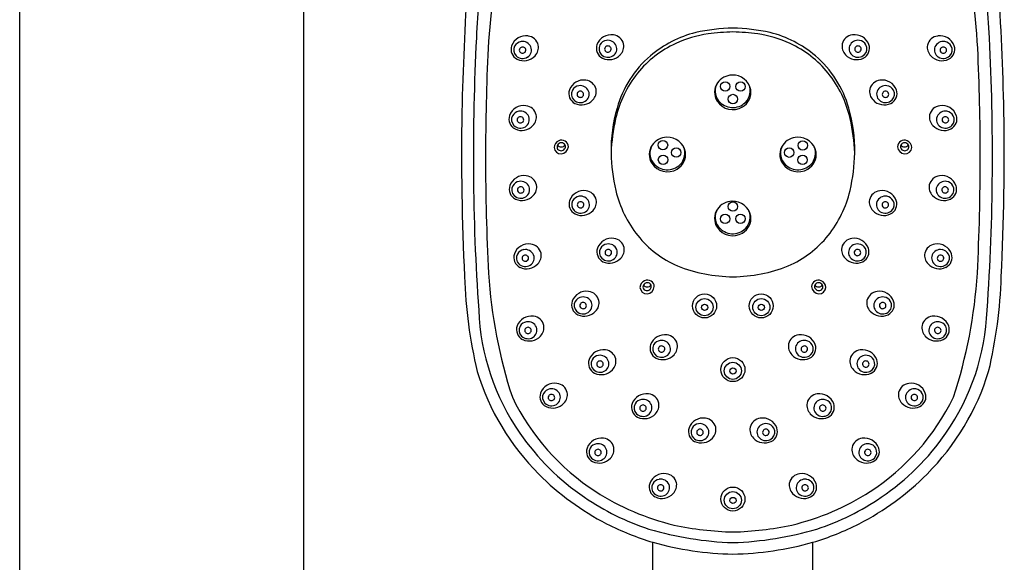
# Model space of a CAD drawing. Extents: x 4980.7 to 4999.8, y 212 to 269.8.
# Drawn here: x 4986.7 to 4993.2, y 252.8 to 256.4 of the extents above; entities that cross this region are included whole.
import ezdxf

# ---------------------------------------------------------------- set-up
doc = ezdxf.new("R2010")
doc.units = 0
doc.header["$LTSCALE"] = 0.64311
doc.layers.get('0').update_dxf_attribs({"color": 255, "linetype": 'CONTINUOUS'})

msp = doc.modelspace()

# ---------------------------------------------------------------- linework, layer by layer
for p, q in [((4986.6546, 249.3349), (4986.6546, 257.707)), ((4988.5442, 249.3349), (4988.5442, 257.7073)), ((4990.864, 249.9733), (4990.864, 252.9653)), ((4991.927, 249.9733), (4991.927, 252.9653))]:
    msp.add_line(p, q)
for centre, radius in [((4991.3441, 255.9964), 0.0313), ((4991.4466, 255.9958), 0.0313), ((4991.3955, 255.9127), 0.0313), ((4990.9307, 255.6061), 0.0313), ((4991.019, 255.5567), 0.0313), ((4991.77, 255.5563), 0.0313), ((4991.8597, 255.6039), 0.0313), ((4990.931, 255.5089), 0.0313), ((4991.8586, 255.5077), 0.0313), ((4991.3955, 255.1978), 0.0313), ((4991.344, 255.1154), 0.0313), ((4991.4455, 255.1162), 0.0313), ((4991.2073, 254.5369), 0.0798), ((4991.5837, 254.5369), 0.0798), ((4991.2069, 254.5288), 0.0571), ((4991.2073, 254.5273), 0.0207), ((4991.5841, 254.5288), 0.0571), ((4991.5837, 254.5273), 0.0207), ((4991.3955, 254.1132), 0.0798), ((4991.3952, 254.1052), 0.0571), ((4991.3955, 254.1036), 0.0207), ((4991.3955, 253.2528), 0.0798), ((4991.3952, 253.2448), 0.0571), ((4991.3955, 253.2433), 0.0207)]:
    msp.add_circle(centre, radius)
for centre, radius, start, end in [((4993.9347, 256.0166), 4.173, 166.26394, 176.79191), ((4988.8564, 256.0166), 4.173, 3.20809, 13.73606), ((4993.9063, 256.1316), 4.2201, 170.24407, 177.45444), ((4988.8848, 256.1316), 4.2201, 2.54556, 9.75593), ((5009.4498, 255.3928), 19.8604, 176.25303, 178.74481), ((4973.3413, 255.3928), 19.8604, 1.25519, 3.74697), ((4991.4253, 255.1102), 1.2749, 91.33845, 102.54345), ((4991.3658, 255.1102), 1.2749, 77.45655, 88.66155), ((5005.4238, 255.5245), 15.7535, 177.10905, 180.37279), ((4990.0193, 256.2318), 0.1012, 81.61467, 159.55216), ((4990.0246, 256.2528), 0.0796, 13.52858, 83.17203), ((4990.5865, 256.2392), 0.1012, 81.61467, 159.55216), ((4990.5633, 256.2436), 0.0593, 98.45659, 150.52393), ((4990.5647, 256.2434), 0.0597, 23.16288, 99.81173), ((4990.5917, 256.2602), 0.0796, 13.52858, 83.17203), ((4991.3316, 255.6249), 0.7524, 104.08766, 130.10445), ((4991.36, 255.5244), 0.8321, 98.96675, 114.43709), ((4991.4478, 254.6174), 1.7425, 91.71999, 97.16975), ((4991.3432, 254.6174), 1.7425, 82.83025, 88.28001), ((4991.431, 255.5244), 0.8321, 65.56291, 81.03325), ((4991.4595, 255.6249), 0.7524, 49.89555, 75.91234), ((4992.1993, 256.2602), 0.0796, 96.82797, 166.47142), ((4992.2263, 256.2434), 0.0597, 80.18827, 156.83712), ((4992.2046, 256.2392), 0.1012, 20.44784, 98.38533), ((4992.2278, 256.2436), 0.0593, 29.47607, 81.54341), ((4992.7664, 256.2528), 0.0796, 96.82797, 166.47142), ((4992.7717, 256.2318), 0.1012, 20.44784, 98.38533), ((4977.3673, 255.5245), 15.7535, 359.62721, 2.89095), ((5005.6069, 255.5147), 15.8557, 177.3415, 179.96357), ((4989.9945, 256.2433), 0.0739, 161.24021, 243.43176), ((4989.9921, 256.239), 0.0543, 151.02396, 225.09088), ((4989.9962, 256.2361), 0.0593, 98.45659, 150.52393), ((4989.9954, 256.2378), 0.0199, 146.37256, 216.12028), ((4989.9972, 256.2361), 0.0223, 33.54919, 145.32917), ((4989.9976, 256.236), 0.0597, 23.16288, 99.81173), ((4989.9991, 256.2378), 0.0198, 320.84433, 32.64593), ((4990.0015, 256.239), 0.0549, 301.57357, 21.83633), ((4990.0214, 256.2571), 0.0819, 315.73753, 10.06783), ((4990.5616, 256.2508), 0.0739, 161.24021, 243.43176), ((4990.5592, 256.2464), 0.0543, 151.02396, 225.09088), ((4990.5625, 256.2453), 0.0199, 146.37256, 216.12028), ((4990.5643, 256.2436), 0.0223, 33.54919, 145.32917), ((4990.5662, 256.2453), 0.0198, 320.84433, 32.64593), ((4990.5686, 256.2465), 0.0549, 301.57357, 21.83633), ((4990.5886, 256.2646), 0.0819, 315.73753, 10.06783), ((4991.3056, 255.6463), 0.6985, 114.51128, 141.11803), ((4991.4855, 255.6463), 0.6985, 38.88197, 65.48872), ((4992.2025, 256.2646), 0.0819, 169.93217, 224.26247), ((4992.2224, 256.2465), 0.0549, 158.16367, 238.42643), ((4992.2248, 256.2453), 0.0198, 147.35407, 219.15567), ((4992.2268, 256.2436), 0.0223, 34.67083, 146.45081), ((4992.2286, 256.2453), 0.0199, 323.87972, 33.62744), ((4992.2294, 256.2508), 0.0739, 296.56824, 18.75979), ((4992.2319, 256.2464), 0.0543, 314.90912, 28.97604), ((4992.7696, 256.2571), 0.0819, 169.93217, 224.26247), ((4992.7896, 256.239), 0.0549, 158.16367, 238.42643), ((4992.7934, 256.236), 0.0597, 80.18827, 156.83712), ((4992.792, 256.2378), 0.0198, 147.35407, 219.15567), ((4992.7939, 256.2361), 0.0223, 34.67083, 146.45081), ((4992.7949, 256.2361), 0.0593, 29.47607, 81.54341), ((4992.7957, 256.2378), 0.0199, 323.87972, 33.62744), ((4992.7966, 256.2433), 0.0739, 296.56824, 18.75979), ((4992.799, 256.239), 0.0543, 314.90912, 28.97604), ((4977.1842, 255.5147), 15.8557, 0.03643, 2.6585), ((4989.9972, 256.2441), 0.0615, 225.05961, 302.5335), ((4990.0054, 256.269), 0.1017, 244.43505, 317.24344), ((4989.9972, 256.2395), 0.0223, 216.94409, 320.57086), ((4990.5643, 256.2515), 0.0615, 225.05961, 302.5335), ((4990.5725, 256.2765), 0.1017, 244.43505, 317.24344), ((4990.5643, 256.247), 0.0223, 216.94409, 320.57086), ((4991.3163, 255.6568), 0.7183, 130.81152, 164.15741), ((4991.4747, 255.6568), 0.7183, 15.84259, 49.18848), ((4992.2186, 256.2765), 0.1017, 222.75656, 295.56495), ((4992.2268, 256.2515), 0.0615, 237.4665, 314.94039), ((4992.2268, 256.247), 0.0223, 219.42914, 323.05591), ((4992.7857, 256.269), 0.1017, 222.75656, 295.56495), ((4992.7939, 256.2441), 0.0615, 237.4665, 314.94039), ((4992.7939, 256.2395), 0.0223, 219.42914, 323.05591), ((4990.4033, 255.9381), 0.1012, 81.61467, 159.55216), ((4990.4086, 255.9591), 0.0796, 13.52858, 83.17203), ((4991.3563, 255.6114), 0.7599, 141.46574, 166.99338), ((4991.3931, 255.9487), 0.1232, 91.68936, 144.579), ((4991.3955, 255.9517), 0.1202, 10.28718, 92.89055), ((4991.4348, 255.6114), 0.7599, 13.00662, 38.53426), ((4992.3825, 255.9591), 0.0796, 96.82797, 166.47142), ((4992.3878, 255.9381), 0.1012, 20.44784, 98.38533), ((4990.3784, 255.9497), 0.0739, 161.24021, 243.43176), ((4990.3801, 255.9425), 0.0593, 98.45659, 150.52393), ((4990.3816, 255.9423), 0.0597, 23.16288, 99.81173), ((4990.4054, 255.9635), 0.0819, 315.73753, 10.06783), ((4991.3838, 255.9579), 0.1103, 145.69551, 211.98193), ((4991.384, 255.9663), 0.106, 149.49139, 217.66919), ((4991.4028, 255.9572), 0.1122, 300.30718, 8.179), ((4991.4041, 255.9662), 0.1062, 314.59559, 23.23827), ((4992.3857, 255.9635), 0.0819, 169.93217, 224.26247), ((4992.4095, 255.9423), 0.0597, 80.18827, 156.83712), ((4992.411, 255.9425), 0.0593, 29.47607, 81.54341), ((4992.4126, 255.9497), 0.0739, 296.56824, 18.75979), ((4990.376, 255.9453), 0.0543, 151.02396, 225.09088), ((4990.3811, 255.9504), 0.0615, 225.05961, 302.5335), ((4990.3793, 255.9442), 0.0199, 146.37256, 216.12028), ((4990.3811, 255.9425), 0.0223, 33.54919, 145.32917), ((4990.3811, 255.9459), 0.0223, 216.94409, 320.57086), ((4990.383, 255.9442), 0.0198, 320.84433, 32.64593), ((4990.3854, 255.9454), 0.0549, 301.57357, 21.83633), ((4992.4056, 255.9454), 0.0549, 158.16367, 238.42643), ((4992.4099, 255.9504), 0.0615, 237.4665, 314.94039), ((4992.408, 255.9442), 0.0198, 147.35407, 219.15567), ((4992.41, 255.9425), 0.0223, 34.67083, 146.45081), ((4992.41, 255.9459), 0.0223, 219.42914, 323.05591), ((4992.4117, 255.9442), 0.0199, 323.87972, 33.62744), ((4992.4151, 255.9453), 0.0543, 314.90912, 28.97604), ((4990.0053, 255.7682), 0.1012, 81.61467, 159.55216), ((4990.0105, 255.7892), 0.0796, 13.52858, 83.17203), ((4990.3893, 255.9754), 0.1017, 244.43505, 317.24344), ((4991.5668, 255.5768), 0.9811, 163.65695, 181.33828), ((4991.3949, 255.9667), 0.1243, 212.69592, 301.22619), ((4991.3943, 255.9758), 0.1199, 218.25124, 314.71827), ((4991.2243, 255.5768), 0.9811, 358.66172, 16.34305), ((4992.4018, 255.9754), 0.1017, 222.75656, 295.56495), ((4992.7805, 255.7892), 0.0796, 96.82797, 166.47142), ((4992.7858, 255.7682), 0.1012, 20.44784, 98.38533), ((5005.3869, 255.5374), 15.7954, 178.94642, 182.92287), ((4989.9804, 255.7798), 0.0739, 161.24021, 243.43176), ((4989.978, 255.7754), 0.0543, 151.02396, 225.09088), ((4989.9821, 255.7726), 0.0593, 98.45659, 150.52393), ((4989.9813, 255.7743), 0.0199, 146.37256, 216.12028), ((4989.9831, 255.7726), 0.0223, 33.54919, 145.32917), ((4989.9835, 255.7724), 0.0597, 23.16288, 99.81173), ((4989.985, 255.7743), 0.0198, 320.84433, 32.64593), ((4989.9874, 255.7755), 0.0549, 301.57357, 21.83633), ((4990.0074, 255.7936), 0.0819, 315.73753, 10.06783), ((4991.8004, 255.5112), 1.2152, 167.10428, 177.98724), ((4990.9906, 255.5112), 1.2152, 2.01276, 12.89572), ((4992.7837, 255.7936), 0.0819, 169.93217, 224.26247), ((4992.8036, 255.7755), 0.0549, 158.16367, 238.42643), ((4992.8075, 255.7724), 0.0597, 80.18827, 156.83712), ((4992.806, 255.7743), 0.0198, 147.35407, 219.15567), ((4992.808, 255.7726), 0.0223, 34.67083, 146.45081), ((4992.809, 255.7726), 0.0593, 29.47607, 81.54341), ((4992.8098, 255.7743), 0.0199, 323.87972, 33.62744), ((4992.8107, 255.7798), 0.0739, 296.56824, 18.75979), ((4992.8131, 255.7754), 0.0543, 314.90912, 28.97604), ((4977.4042, 255.5374), 15.7954, 357.07713, 1.05358), ((4989.9831, 255.7805), 0.0615, 225.05961, 302.5335), ((4989.9913, 255.8055), 0.1017, 244.43505, 317.24344), ((4989.9831, 255.776), 0.0223, 216.94409, 320.57086), ((4992.7998, 255.8055), 0.1017, 222.75656, 295.56495), ((4992.808, 255.7805), 0.0615, 237.4665, 314.94039), ((4992.808, 255.776), 0.0223, 219.42914, 323.05591), ((4990.9589, 255.5351), 0.1232, 91.68936, 144.579), ((4990.9613, 255.5381), 0.1202, 10.28718, 92.89055), ((4991.8273, 255.5351), 0.1232, 91.68936, 144.579), ((4991.8298, 255.5381), 0.1202, 10.28718, 92.89055), ((4990.2562, 255.5891), 0.0497, 111.97793, 178.30702), ((4990.2524, 255.5942), 0.0459, 184.52298, 272.11446), ((4990.2518, 255.5939), 0.0254, 152.26353, 212.60378), ((4990.2548, 255.5937), 0.0281, 26.17936, 154.6863), ((4990.2546, 255.6278), 0.0335, 221.2672, 319.59846), ((4990.2533, 255.5975), 0.0286, 217.05738, 323.62206), ((4990.256, 255.593), 0.046, 3.36501, 113.54887), ((4990.2495, 255.6007), 0.0526, 274.9642, 354.53335), ((4990.2562, 255.5966), 0.0258, 321.50462, 21.76918), ((4990.9496, 255.5443), 0.1103, 145.69551, 211.98193), ((4990.9498, 255.5527), 0.106, 149.49139, 217.66919), ((4990.9699, 255.5526), 0.1062, 314.59559, 23.23827), ((4991.818, 255.5443), 0.1103, 145.69551, 211.98193), ((4991.8182, 255.5527), 0.106, 149.49139, 217.66919), ((4991.8384, 255.5526), 0.1062, 314.59559, 23.23827), ((4992.535, 255.593), 0.046, 66.45113, 176.63499), ((4992.5415, 255.6007), 0.0526, 185.46665, 265.0358), ((4992.5349, 255.5966), 0.0258, 158.23082, 218.49538), ((4992.5362, 255.5937), 0.0281, 25.3137, 153.82064), ((4992.5365, 255.6278), 0.0335, 220.40154, 318.7328), ((4992.5378, 255.5975), 0.0286, 216.37794, 322.94262), ((4992.5387, 255.5942), 0.0459, 267.88554, 355.47702), ((4992.5348, 255.5891), 0.0497, 1.69298, 68.02207), ((4992.5392, 255.5939), 0.0254, 327.39622, 27.73647), ((5005.4061, 255.5313), 15.655, 180.02394, 182.84617), ((4991.777, 255.5745), 1.1912, 180.98968, 193.14255), ((4990.9685, 255.5436), 0.1122, 300.30718, 8.179), ((4991.837, 255.5436), 0.1122, 300.30718, 8.179), ((4991.014, 255.5745), 1.1912, 346.85745, 359.01032), ((4977.3849, 255.5313), 15.655, 357.15383, 359.97606), ((4990.9607, 255.5531), 0.1243, 212.69592, 301.22619), ((4990.9601, 255.5622), 0.1199, 218.25124, 314.71827), ((4991.8292, 255.5531), 0.1243, 212.69592, 301.22619), ((4991.8286, 255.5622), 0.1199, 218.25124, 314.71827), ((5003.861, 255.5109), 14.1906, 180.35865, 184.04931), ((4990.0074, 255.3021), 0.1012, 81.61467, 159.55216), ((4990.0127, 255.3232), 0.0796, 13.52858, 83.17203), ((4992.7783, 255.3232), 0.0796, 96.82797, 166.47142), ((4992.7836, 255.3021), 0.1012, 20.44784, 98.38533), ((4978.9301, 255.5109), 14.1906, 355.95069, 359.64135), ((4989.9826, 255.3137), 0.0739, 161.24021, 243.43176), ((4989.9801, 255.3093), 0.0543, 151.02396, 225.09088), ((4989.9843, 255.3065), 0.0593, 98.45659, 150.52393), ((4989.9835, 255.3082), 0.0199, 146.37256, 216.12028), ((4989.9852, 255.3065), 0.0223, 33.54919, 145.32917), ((4989.9857, 255.3063), 0.0597, 23.16288, 99.81173), ((4989.9872, 255.3082), 0.0198, 320.84433, 32.64593), ((4989.9896, 255.3094), 0.0549, 301.57357, 21.83633), ((4990.0095, 255.3275), 0.0819, 315.73753, 10.06783), ((4992.7815, 255.3275), 0.0819, 169.93217, 224.26247), ((4992.8015, 255.3094), 0.0549, 158.16367, 238.42643), ((4992.8054, 255.3063), 0.0597, 80.18827, 156.83712), ((4992.8039, 255.3082), 0.0198, 147.35407, 219.15567), ((4992.8058, 255.3065), 0.0223, 34.67083, 146.45081), ((4992.8068, 255.3065), 0.0593, 29.47607, 81.54341), ((4992.8076, 255.3082), 0.0199, 323.87972, 33.62744), ((4992.8085, 255.3137), 0.0739, 296.56824, 18.75979), ((4992.8109, 255.3093), 0.0543, 314.90912, 28.97604), ((4989.9853, 255.3144), 0.0615, 225.05961, 302.5335), ((4989.9934, 255.3394), 0.1017, 244.43505, 317.24344), ((4989.9852, 255.3099), 0.0223, 216.94409, 320.57086), ((4990.4049, 255.2028), 0.1012, 81.61467, 159.55216), ((4990.3817, 255.2071), 0.0593, 98.45659, 150.52393), ((4990.3832, 255.207), 0.0597, 23.16288, 99.81173), ((4990.4102, 255.2238), 0.0796, 13.52858, 83.17203), ((4991.3596, 255.4808), 0.7634, 193.41865, 218.54695), ((4991.4315, 255.4808), 0.7634, 321.45305, 346.58135), ((4992.3809, 255.2238), 0.0796, 96.82797, 166.47142), ((4992.4079, 255.207), 0.0597, 80.18827, 156.83712), ((4992.3861, 255.2028), 0.1012, 20.44784, 98.38533), ((4992.4093, 255.2071), 0.0593, 29.47607, 81.54341), ((4992.7976, 255.3394), 0.1017, 222.75656, 295.56495), ((4992.8058, 255.3144), 0.0615, 237.4665, 314.94039), ((4992.8058, 255.3099), 0.0223, 219.42914, 323.05591), ((4990.3801, 255.2144), 0.0739, 161.24021, 243.43176), ((4990.3776, 255.21), 0.0543, 151.02396, 225.09088), ((4990.381, 255.2088), 0.0199, 146.37256, 216.12028), ((4990.3827, 255.2072), 0.0223, 33.54919, 145.32917), ((4990.3827, 255.2105), 0.0223, 216.94409, 320.57086), ((4990.3847, 255.2088), 0.0198, 320.84433, 32.64593), ((4990.3871, 255.21), 0.0549, 301.57357, 21.83633), ((4990.407, 255.2281), 0.0819, 315.73753, 10.06783), ((4991.3931, 255.1099), 0.1232, 91.68936, 144.579), ((4991.3955, 255.1129), 0.1202, 10.28718, 92.89055), ((4992.384, 255.2281), 0.0819, 169.93217, 224.26247), ((4992.404, 255.21), 0.0549, 158.16367, 238.42643), ((4992.4064, 255.2088), 0.0198, 147.35407, 219.15567), ((4992.4083, 255.2072), 0.0223, 34.67083, 146.45081), ((4992.4083, 255.2105), 0.0223, 219.42914, 323.05591), ((4992.4101, 255.2088), 0.0199, 323.87972, 33.62744), ((4992.411, 255.2144), 0.0739, 296.56824, 18.75979), ((4992.4134, 255.21), 0.0543, 314.90912, 28.97604), ((4990.3828, 255.2151), 0.0615, 225.05961, 302.5335), ((4990.3909, 255.2401), 0.1017, 244.43505, 317.24344), ((4991.3838, 255.1191), 0.1103, 145.69551, 211.98193), ((4991.384, 255.1275), 0.106, 149.49139, 217.66919), ((4991.4028, 255.1184), 0.1122, 300.30718, 8.179), ((4991.4041, 255.1274), 0.1062, 314.59559, 23.23827), ((4992.4001, 255.2401), 0.1017, 222.75656, 295.56495), ((4992.4083, 255.2151), 0.0615, 237.4665, 314.94039), ((4991.3949, 255.1279), 0.1243, 212.69592, 301.22619), ((4991.3943, 255.137), 0.1199, 218.25124, 314.71827), ((4991.3083, 255.4462), 0.7018, 218.94667, 246.41765), ((4991.4827, 255.4462), 0.7018, 293.58235, 321.05333), ((4990.0375, 254.848), 0.1012, 81.61467, 159.55216), ((4990.0428, 254.869), 0.0796, 13.52858, 83.17203), ((4990.5897, 254.8855), 0.1012, 81.61467, 159.55216), ((4990.5665, 254.8899), 0.0593, 98.45659, 150.52393), ((4990.568, 254.8897), 0.0597, 23.16288, 99.81173), ((4990.595, 254.9065), 0.0796, 13.52858, 83.17203), ((4990.5918, 254.9109), 0.0819, 315.73753, 10.06783), ((4992.1993, 254.9109), 0.0819, 169.93217, 224.26247), ((4992.1961, 254.9065), 0.0796, 96.82797, 166.47142), ((4992.2231, 254.8897), 0.0597, 80.18827, 156.83712), ((4992.2014, 254.8855), 0.1012, 20.44784, 98.38533), ((4992.2245, 254.8899), 0.0593, 29.47607, 81.54341), ((4992.7483, 254.869), 0.0796, 96.82797, 166.47142), ((4992.7536, 254.848), 0.1012, 20.44784, 98.38533), ((4990.0127, 254.8596), 0.0739, 161.24021, 243.43176), ((4990.0102, 254.8552), 0.0543, 151.02396, 225.09088), ((4990.0143, 254.8524), 0.0593, 98.45659, 150.52393), ((4990.0135, 254.8541), 0.0199, 146.37256, 216.12028), ((4990.0153, 254.8524), 0.0223, 33.54919, 145.32917), ((4990.0158, 254.8522), 0.0597, 23.16288, 99.81173), ((4990.0173, 254.8541), 0.0198, 320.84433, 32.64593), ((4990.0197, 254.8552), 0.0549, 301.57357, 21.83633), ((4990.0396, 254.8734), 0.0819, 315.73753, 10.06783), ((4990.5649, 254.8971), 0.0739, 161.24021, 243.43176), ((4990.5624, 254.8927), 0.0543, 151.02396, 225.09088), ((4990.5657, 254.8916), 0.0199, 146.37256, 216.12028), ((4990.5675, 254.8899), 0.0223, 33.54919, 145.32917), ((4990.5675, 254.8933), 0.0223, 216.94409, 320.57086), ((4990.5695, 254.8916), 0.0198, 320.84433, 32.64593), ((4990.5719, 254.8928), 0.0549, 301.57357, 21.83633), ((4992.2192, 254.8928), 0.0549, 158.16367, 238.42643), ((4992.2216, 254.8916), 0.0198, 147.35407, 219.15567), ((4992.2235, 254.8899), 0.0223, 34.67083, 146.45081), ((4992.2235, 254.8933), 0.0223, 219.42914, 323.05591), ((4992.2253, 254.8916), 0.0199, 323.87972, 33.62744), ((4992.2262, 254.8971), 0.0739, 296.56824, 18.75979), ((4992.2286, 254.8927), 0.0543, 314.90912, 28.97604), ((4992.7515, 254.8734), 0.0819, 169.93217, 224.26247), ((4992.7714, 254.8552), 0.0549, 158.16367, 238.42643), ((4992.7753, 254.8522), 0.0597, 80.18827, 156.83712), ((4992.7738, 254.8541), 0.0198, 147.35407, 219.15567), ((4992.7757, 254.8524), 0.0223, 34.67083, 146.45081), ((4992.7767, 254.8524), 0.0593, 29.47607, 81.54341), ((4992.7775, 254.8541), 0.0199, 323.87972, 33.62744), ((4992.7784, 254.8596), 0.0739, 296.56824, 18.75979), ((4992.7808, 254.8552), 0.0543, 314.90912, 28.97604), ((4990.0153, 254.8603), 0.0615, 225.05961, 302.5335), ((4990.0235, 254.8853), 0.1017, 244.43505, 317.24344), ((4990.0153, 254.8558), 0.0223, 216.94409, 320.57086), ((4990.5675, 254.8978), 0.0615, 225.05961, 302.5335), ((4990.5757, 254.9228), 0.1017, 244.43505, 317.24344), ((4991.4025, 255.743), 1.0121, 248.25375, 269.60325), ((4991.3885, 255.743), 1.0121, 270.39675, 291.74625), ((4992.2153, 254.9228), 0.1017, 222.75656, 295.56495), ((4992.2235, 254.8978), 0.0615, 237.4665, 314.94039), ((4992.7675, 254.8853), 0.1017, 222.75656, 295.56495), ((4992.7757, 254.8603), 0.0615, 237.4665, 314.94039), ((4992.7757, 254.8558), 0.0223, 219.42914, 323.05591), ((4992.7329, 254.825), 3.1223, 181.70881, 193.39404), ((4993.0723, 254.9634), 3.3084, 183.62873, 198.20365), ((4989.7188, 254.9634), 3.3084, 341.79635, 356.37127), ((4990.0581, 254.825), 3.1223, 346.60596, 358.29119), ((4990.8274, 254.6586), 0.0497, 111.97793, 178.30702), ((4990.823, 254.6635), 0.0254, 152.26353, 212.60378), ((4990.826, 254.6633), 0.0281, 26.17936, 154.6863), ((4990.8258, 254.6974), 0.0335, 221.2672, 319.59846), ((4990.8272, 254.6625), 0.046, 3.36501, 113.54887), ((4990.8207, 254.6702), 0.0526, 274.9642, 354.53335), ((4990.8273, 254.6661), 0.0258, 321.50462, 21.76918), ((4991.9639, 254.6625), 0.046, 66.45113, 176.63499), ((4991.9704, 254.6702), 0.0526, 185.46665, 265.0358), ((4991.9637, 254.6661), 0.0258, 158.23082, 218.49538), ((4991.965, 254.6633), 0.0281, 25.3137, 153.82064), ((4991.9653, 254.6974), 0.0335, 220.40154, 318.7328), ((4991.9636, 254.6586), 0.0497, 1.69298, 68.02207), ((4991.968, 254.6635), 0.0254, 327.39622, 27.73647), ((4990.4218, 254.533), 0.1012, 81.61467, 159.55216), ((4990.4271, 254.5541), 0.0796, 13.52858, 83.17203), ((4990.8236, 254.6637), 0.0459, 184.52298, 272.11446), ((4990.8245, 254.667), 0.0286, 217.05738, 323.62206), ((4991.9666, 254.667), 0.0286, 216.37794, 322.94262), ((4991.9675, 254.6637), 0.0459, 267.88554, 355.47702), ((4992.3639, 254.5541), 0.0796, 96.82797, 166.47142), ((4992.3692, 254.533), 0.1012, 20.44784, 98.38533), ((4990.397, 254.5446), 0.0739, 161.24021, 243.43176), ((4990.3946, 254.5403), 0.0543, 151.02396, 225.09088), ((4990.3987, 254.5374), 0.0593, 98.45659, 150.52393), ((4990.3979, 254.5391), 0.0199, 146.37256, 216.12028), ((4990.3997, 254.5374), 0.0223, 33.54919, 145.32917), ((4990.4001, 254.5372), 0.0597, 23.16288, 99.81173), ((4990.4016, 254.5391), 0.0198, 320.84433, 32.64593), ((4990.404, 254.5403), 0.0549, 301.57357, 21.83633), ((4990.4239, 254.5584), 0.0819, 315.73753, 10.06783), ((4992.3671, 254.5584), 0.0819, 169.93217, 224.26247), ((4992.3871, 254.5403), 0.0549, 158.16367, 238.42643), ((4992.3909, 254.5372), 0.0597, 80.18827, 156.83712), ((4992.3895, 254.5391), 0.0198, 147.35407, 219.15567), ((4992.3914, 254.5374), 0.0223, 34.67083, 146.45081), ((4992.3924, 254.5374), 0.0593, 29.47607, 81.54341), ((4992.3932, 254.5391), 0.0199, 323.87972, 33.62744), ((4992.3941, 254.5446), 0.0739, 296.56824, 18.75979), ((4992.3965, 254.5403), 0.0543, 314.90912, 28.97604), ((4991.2421, 254.5683), 1.5374, 182.21771, 214.78226), ((4990.0559, 254.3681), 0.1012, 81.61467, 159.55216), ((4990.0612, 254.3891), 0.0796, 13.52858, 83.17203), ((4990.3997, 254.5453), 0.0615, 225.05961, 302.5335), ((4990.4079, 254.5703), 0.1017, 244.43505, 317.24344), ((4990.3997, 254.5408), 0.0223, 216.94409, 320.57086), ((4992.3832, 254.5703), 0.1017, 222.75656, 295.56495), ((4992.3914, 254.5453), 0.0615, 237.4665, 314.94039), ((4992.3914, 254.5408), 0.0223, 219.42914, 323.05591), ((4992.7299, 254.3891), 0.0796, 96.82797, 166.47142), ((4992.7352, 254.3681), 0.1012, 20.44784, 98.38533), ((4991.549, 254.5683), 1.5374, 325.21774, 357.78229), ((4990.031, 254.3797), 0.0739, 161.24021, 243.43176), ((4990.0286, 254.3753), 0.0543, 151.02396, 225.09088), ((4990.0327, 254.3725), 0.0593, 98.45659, 150.52393), ((4990.0342, 254.3723), 0.0597, 23.16288, 99.81173), ((4990.058, 254.3934), 0.0819, 315.73753, 10.06783), ((4992.7331, 254.3934), 0.0819, 169.93217, 224.26247), ((4992.7569, 254.3723), 0.0597, 80.18827, 156.83712), ((4992.7583, 254.3725), 0.0593, 29.47607, 81.54341), ((4992.76, 254.3797), 0.0739, 296.56824, 18.75979), ((4992.7624, 254.3753), 0.0543, 314.90912, 28.97604), ((4990.0337, 254.3804), 0.0615, 225.05961, 302.5335), ((4990.0419, 254.4054), 0.1017, 244.43505, 317.24344), ((4990.0319, 254.3742), 0.0199, 146.37256, 216.12028), ((4990.0337, 254.3725), 0.0223, 33.54919, 145.32917), ((4990.0337, 254.3759), 0.0223, 216.94409, 320.57086), ((4990.0357, 254.3742), 0.0198, 320.84433, 32.64593), ((4990.0381, 254.3753), 0.0549, 301.57357, 21.83633), ((4990.9433, 254.2442), 0.1012, 81.61467, 159.55216), ((4990.9486, 254.2652), 0.0796, 13.52858, 83.17203), ((4991.8425, 254.2652), 0.0796, 96.82797, 166.47142), ((4991.8478, 254.2442), 0.1012, 20.44784, 98.38533), ((4992.7491, 254.4054), 0.1017, 222.75656, 295.56495), ((4992.753, 254.3753), 0.0549, 158.16367, 238.42643), ((4992.7573, 254.3804), 0.0615, 237.4665, 314.94039), ((4992.7554, 254.3742), 0.0198, 147.35407, 219.15567), ((4992.7573, 254.3725), 0.0223, 34.67083, 146.45081), ((4992.7573, 254.3759), 0.0223, 219.42914, 323.05591), ((4992.7591, 254.3742), 0.0199, 323.87972, 33.62744), ((4990.9185, 254.2558), 0.0739, 161.24021, 243.43176), ((4990.916, 254.2514), 0.0543, 151.02396, 225.09088), ((4990.9201, 254.2485), 0.0593, 98.45659, 150.52393), ((4990.9211, 254.2486), 0.0223, 33.54919, 145.32917), ((4990.9216, 254.2484), 0.0597, 23.16288, 99.81173), ((4990.9255, 254.2514), 0.0549, 301.57357, 21.83633), ((4990.9454, 254.2695), 0.0819, 315.73753, 10.06783), ((4991.8457, 254.2695), 0.0819, 169.93217, 224.26247), ((4991.8656, 254.2514), 0.0549, 158.16367, 238.42643), ((4991.8695, 254.2484), 0.0597, 80.18827, 156.83712), ((4991.8699, 254.2486), 0.0223, 34.67083, 146.45081), ((4991.8709, 254.2485), 0.0593, 29.47607, 81.54341), ((4991.8726, 254.2558), 0.0739, 296.56824, 18.75979), ((4991.875, 254.2514), 0.0543, 314.90912, 28.97604), ((4990.5341, 254.1445), 0.1012, 81.61467, 159.55216), ((4990.511, 254.1488), 0.0593, 98.45659, 150.52393), ((4990.5124, 254.1487), 0.0597, 23.16288, 99.81173), ((4990.5394, 254.1655), 0.0796, 13.52858, 83.17203), ((4990.9212, 254.2565), 0.0615, 225.05961, 302.5335), ((4990.9293, 254.2815), 0.1017, 244.43505, 317.24344), ((4990.9193, 254.2502), 0.0199, 146.37256, 216.12028), ((4990.9211, 254.252), 0.0223, 216.94409, 320.57086), ((4990.9231, 254.2502), 0.0198, 320.84433, 32.64593), ((4991.8617, 254.2815), 0.1017, 222.75656, 295.56495), ((4991.8699, 254.2565), 0.0615, 237.4665, 314.94039), ((4991.868, 254.2502), 0.0198, 147.35407, 219.15567), ((4991.8699, 254.252), 0.0223, 219.42914, 323.05591), ((4991.8717, 254.2502), 0.0199, 323.87972, 33.62744), ((4992.2516, 254.1655), 0.0796, 96.82797, 166.47142), ((4992.2787, 254.1487), 0.0597, 80.18827, 156.83712), ((4992.2569, 254.1445), 0.1012, 20.44784, 98.38533), ((4992.2801, 254.1488), 0.0593, 29.47607, 81.54341), ((4990.5093, 254.156), 0.0739, 161.24021, 243.43176), ((4990.5068, 254.1517), 0.0543, 151.02396, 225.09088), ((4990.5102, 254.1505), 0.0199, 146.37256, 216.12028), ((4990.5119, 254.1489), 0.0223, 33.54919, 145.32917), ((4990.5139, 254.1505), 0.0198, 320.84433, 32.64593), ((4990.5163, 254.1517), 0.0549, 301.57357, 21.83633), ((4990.5362, 254.1698), 0.0819, 315.73753, 10.06783), ((4992.2548, 254.1698), 0.0819, 169.93217, 224.26247), ((4992.2748, 254.1517), 0.0549, 158.16367, 238.42643), ((4992.2772, 254.1505), 0.0198, 147.35407, 219.15567), ((4992.2791, 254.1489), 0.0223, 34.67083, 146.45081), ((4992.2809, 254.1505), 0.0199, 323.87972, 33.62744), ((4992.2818, 254.156), 0.0739, 296.56824, 18.75979), ((4992.2842, 254.1517), 0.0543, 314.90912, 28.97604), ((4991.2722, 254.5823), 1.6482, 196.9504, 224.9228), ((4990.512, 254.1568), 0.0615, 225.05961, 302.5335), ((4990.5201, 254.1817), 0.1017, 244.43505, 317.24344), ((4990.5119, 254.1522), 0.0223, 216.94409, 320.57086), ((4992.2709, 254.1817), 0.1017, 222.75656, 295.56495), ((4992.2791, 254.1568), 0.0615, 237.4665, 314.94039), ((4992.2791, 254.1522), 0.0223, 219.42914, 323.05591), ((4991.5188, 254.5823), 1.6482, 315.0772, 343.0496), ((4990.2113, 253.9218), 0.1012, 81.61467, 159.55216), ((4990.2166, 253.9429), 0.0796, 13.52858, 83.17203), ((4992.5744, 253.9429), 0.0796, 96.82797, 166.47142), ((4992.5797, 253.9218), 0.1012, 20.44784, 98.38533), ((4990.1865, 253.9334), 0.0739, 161.24021, 243.43176), ((4990.1841, 253.9291), 0.0543, 151.02396, 225.09088), ((4990.1882, 253.9262), 0.0593, 98.45659, 150.52393), ((4990.1892, 253.9262), 0.0223, 33.54919, 145.32917), ((4990.1896, 253.926), 0.0597, 23.16288, 99.81173), ((4990.1935, 253.9291), 0.0549, 301.57357, 21.83633), ((4990.2134, 253.9472), 0.0819, 315.73753, 10.06783), ((4990.8203, 253.8516), 0.1012, 81.61467, 159.55216), ((4990.8256, 253.8726), 0.0796, 13.52858, 83.17203), ((4991.9655, 253.8726), 0.0796, 96.82797, 166.47142), ((4991.9708, 253.8516), 0.1012, 20.44784, 98.38533), ((4992.5776, 253.9472), 0.0819, 169.93217, 224.26247), ((4992.5975, 253.9291), 0.0549, 158.16367, 238.42643), ((4992.6014, 253.926), 0.0597, 80.18827, 156.83712), ((4992.6019, 253.9262), 0.0223, 34.67083, 146.45081), ((4992.6029, 253.9262), 0.0593, 29.47607, 81.54341), ((4992.6046, 253.9334), 0.0739, 296.56824, 18.75979), ((4992.607, 253.9291), 0.0543, 314.90912, 28.97604), ((4991.3291, 254.6088), 1.5557, 205.87778, 237.0995), ((4990.1892, 253.9341), 0.0615, 225.05961, 302.5335), ((4990.1974, 253.9591), 0.1017, 244.43505, 317.24344), ((4990.1874, 253.9279), 0.0199, 146.37256, 216.12028), ((4990.1892, 253.9296), 0.0223, 216.94409, 320.57086), ((4990.1911, 253.9279), 0.0198, 320.84433, 32.64593), ((4990.7954, 253.8632), 0.0739, 161.24021, 243.43176), ((4990.793, 253.8588), 0.0543, 151.02396, 225.09088), ((4990.7971, 253.856), 0.0593, 98.45659, 150.52393), ((4990.7981, 253.856), 0.0223, 33.54919, 145.32917), ((4990.7986, 253.8558), 0.0597, 23.16288, 99.81173), ((4990.8025, 253.8589), 0.0549, 301.57357, 21.83633), ((4990.8224, 253.877), 0.0819, 315.73753, 10.06783), ((4991.9687, 253.877), 0.0819, 169.93217, 224.26247), ((4991.9886, 253.8589), 0.0549, 158.16367, 238.42643), ((4991.9925, 253.8558), 0.0597, 80.18827, 156.83712), ((4991.9929, 253.856), 0.0223, 34.67083, 146.45081), ((4991.9939, 253.856), 0.0593, 29.47607, 81.54341), ((4991.9956, 253.8632), 0.0739, 296.56824, 18.75979), ((4991.998, 253.8588), 0.0543, 314.90912, 28.97604), ((4991.4619, 254.6088), 1.5557, 302.9005, 334.12222), ((4992.5937, 253.9591), 0.1017, 222.75656, 295.56495), ((4992.6019, 253.9341), 0.0615, 237.4665, 314.94039), ((4992.6, 253.9279), 0.0198, 147.35407, 219.15567), ((4992.6019, 253.9296), 0.0223, 219.42914, 323.05591), ((4992.6037, 253.9279), 0.0199, 323.87972, 33.62744), ((4990.7981, 253.8639), 0.0615, 225.05961, 302.5335), ((4990.8063, 253.8889), 0.1017, 244.43505, 317.24344), ((4990.7963, 253.8577), 0.0199, 146.37256, 216.12028), ((4990.7981, 253.8594), 0.0223, 216.94409, 320.57086), ((4990.8001, 253.8577), 0.0198, 320.84433, 32.64593), ((4991.9847, 253.8889), 0.1017, 222.75656, 295.56495), ((4991.9929, 253.8639), 0.0615, 237.4665, 314.94039), ((4991.991, 253.8577), 0.0198, 147.35407, 219.15567), ((4991.9929, 253.8594), 0.0223, 219.42914, 323.05591), ((4991.9947, 253.8577), 0.0199, 323.87972, 33.62744), ((4991.1985, 253.6903), 0.1012, 81.61467, 159.55216), ((4991.1754, 253.6947), 0.0593, 98.45659, 150.52393), ((4991.1768, 253.6945), 0.0597, 23.16288, 99.81173), ((4991.2038, 253.7114), 0.0796, 13.52858, 83.17203), ((4991.5872, 253.7114), 0.0796, 96.82797, 166.47142), ((4991.6142, 253.6945), 0.0597, 80.18827, 156.83712), ((4991.5925, 253.6903), 0.1012, 20.44784, 98.38533), ((4991.6157, 253.6947), 0.0593, 29.47607, 81.54341), ((4991.3339, 254.6261), 1.6458, 214.61291, 235.81673), ((4991.1737, 253.7019), 0.0739, 161.24021, 243.43176), ((4991.1713, 253.6976), 0.0543, 151.02396, 225.09088), ((4991.1746, 253.6964), 0.0199, 146.37256, 216.12028), ((4991.1763, 253.6947), 0.0223, 33.54919, 145.32917), ((4991.1764, 253.6981), 0.0223, 216.94409, 320.57086), ((4991.1783, 253.6964), 0.0198, 320.84433, 32.64593), ((4991.1807, 253.6976), 0.0549, 301.57357, 21.83633), ((4991.2006, 253.7157), 0.0819, 315.73753, 10.06783), ((4991.5904, 253.7157), 0.0819, 169.93217, 224.26247), ((4991.6104, 253.6976), 0.0549, 158.16367, 238.42643), ((4991.6128, 253.6964), 0.0198, 147.35407, 219.15567), ((4991.6147, 253.6947), 0.0223, 34.67083, 146.45081), ((4991.6147, 253.6981), 0.0223, 219.42914, 323.05591), ((4991.6165, 253.6964), 0.0199, 323.87972, 33.62744), ((4991.6174, 253.7019), 0.0739, 296.56824, 18.75979), ((4991.6198, 253.6976), 0.0543, 314.90912, 28.97604), ((4991.4572, 254.6261), 1.6458, 304.18327, 325.38709), ((4990.521, 253.5566), 0.1012, 81.61467, 159.55216), ((4990.4978, 253.561), 0.0593, 98.45659, 150.52393), ((4990.4992, 253.5608), 0.0597, 23.16288, 99.81173), ((4990.5262, 253.5777), 0.0796, 13.52858, 83.17203), ((4991.1764, 253.7027), 0.0615, 225.05961, 302.5335), ((4991.1845, 253.7276), 0.1017, 244.43505, 317.24344), ((4991.6065, 253.7276), 0.1017, 222.75656, 295.56495), ((4991.6147, 253.7027), 0.0615, 237.4665, 314.94039), ((4992.2648, 253.5777), 0.0796, 96.82797, 166.47142), ((4992.2918, 253.5608), 0.0597, 80.18827, 156.83712), ((4992.2701, 253.5566), 0.1012, 20.44784, 98.38533), ((4992.2933, 253.561), 0.0593, 29.47607, 81.54341), ((4990.4961, 253.5682), 0.0739, 161.24021, 243.43176), ((4990.4937, 253.5639), 0.0543, 151.02396, 225.09088), ((4990.497, 253.5627), 0.0199, 146.37256, 216.12028), ((4990.4988, 253.561), 0.0223, 33.54919, 145.32917), ((4990.4988, 253.5644), 0.0223, 216.94409, 320.57086), ((4990.5007, 253.5627), 0.0198, 320.84433, 32.64593), ((4990.5031, 253.5639), 0.0549, 301.57357, 21.83633), ((4990.523, 253.582), 0.0819, 315.73753, 10.06783), ((4992.268, 253.582), 0.0819, 169.93217, 224.26247), ((4992.2879, 253.5639), 0.0549, 158.16367, 238.42643), ((4992.2903, 253.5627), 0.0198, 147.35407, 219.15567), ((4992.2923, 253.561), 0.0223, 34.67083, 146.45081), ((4992.2923, 253.5644), 0.0223, 219.42914, 323.05591), ((4992.2941, 253.5627), 0.0199, 323.87972, 33.62744), ((4992.295, 253.5682), 0.0739, 296.56824, 18.75979), ((4992.2974, 253.5639), 0.0543, 314.90912, 28.97604), ((4990.4988, 253.5689), 0.0615, 225.05961, 302.5335), ((4990.507, 253.5939), 0.1017, 244.43505, 317.24344), ((4992.2841, 253.5939), 0.1017, 222.75656, 295.56495), ((4992.2923, 253.5689), 0.0615, 237.4665, 314.94039), ((4990.9378, 253.3208), 0.1012, 81.61467, 159.55216), ((4990.943, 253.3418), 0.0796, 13.52858, 83.17203), ((4991.848, 253.3418), 0.0796, 96.82797, 166.47142), ((4991.8533, 253.3208), 0.1012, 20.44784, 98.38533), ((4991.3675, 254.6716), 1.7787, 224.79294, 242.85431), ((4990.9129, 253.3324), 0.0739, 161.24021, 243.43176), ((4990.9105, 253.328), 0.0543, 151.02396, 225.09088), ((4990.9146, 253.3251), 0.0593, 98.45659, 150.52393), ((4990.916, 253.325), 0.0597, 23.16288, 99.81173), ((4990.9399, 253.3461), 0.0819, 315.73753, 10.06783), ((4991.8512, 253.3461), 0.0819, 169.93217, 224.26247), ((4991.875, 253.325), 0.0597, 80.18827, 156.83712), ((4991.8765, 253.3251), 0.0593, 29.47607, 81.54341), ((4991.8781, 253.3324), 0.0739, 296.56824, 18.75979), ((4991.8806, 253.328), 0.0543, 314.90912, 28.97604), ((4991.4236, 254.6716), 1.7787, 297.14569, 315.20706), ((4991.3841, 254.6855), 1.6499, 236.94291, 256.6794), ((4990.9156, 253.3331), 0.0615, 225.05961, 302.5335), ((4990.9238, 253.3581), 0.1017, 244.43505, 317.24344), ((4990.9138, 253.3268), 0.0199, 146.37256, 216.12028), ((4990.9156, 253.3252), 0.0223, 33.54919, 145.32917), ((4990.9156, 253.3285), 0.0223, 216.94409, 320.57086), ((4990.9175, 253.3268), 0.0198, 320.84433, 32.64593), ((4990.9199, 253.328), 0.0549, 301.57357, 21.83633), ((4991.407, 254.6855), 1.6499, 283.3206, 303.05709), ((4991.8673, 253.3581), 0.1017, 222.75656, 295.56495), ((4991.8711, 253.328), 0.0549, 158.16367, 238.42643), ((4991.8755, 253.3331), 0.0615, 237.4665, 314.94039), ((4991.8735, 253.3268), 0.0198, 147.35407, 219.15567), ((4991.8755, 253.3252), 0.0223, 34.67083, 146.45081), ((4991.8755, 253.3285), 0.0223, 219.42914, 323.05591), ((4991.8773, 253.3268), 0.0199, 323.87972, 33.62744), ((4991.3787, 254.6879), 1.7221, 235.73742, 251.67031), ((4991.4124, 254.6879), 1.7221, 288.32969, 304.26258), ((4991.3847, 254.7102), 1.8209, 242.92476, 253.38431), ((4991.4726, 255.2142), 2.2526, 253.61473, 268.04), ((4991.441, 255.1115), 2.078, 257.85731, 268.74499), ((4991.35, 255.1115), 2.078, 271.25501, 282.14269), ((4991.3185, 255.2142), 2.2526, 271.96, 286.38527), ((4991.4063, 254.7102), 1.8209, 286.61569, 297.07524), ((4991.4404, 255.0161), 2.1302, 254.30262, 268.79371), ((4991.3507, 255.0161), 2.1302, 271.20629, 285.69738)]:
    msp.add_arc(centre, radius, start, end)

doc.saveas('drawing.dxf')
